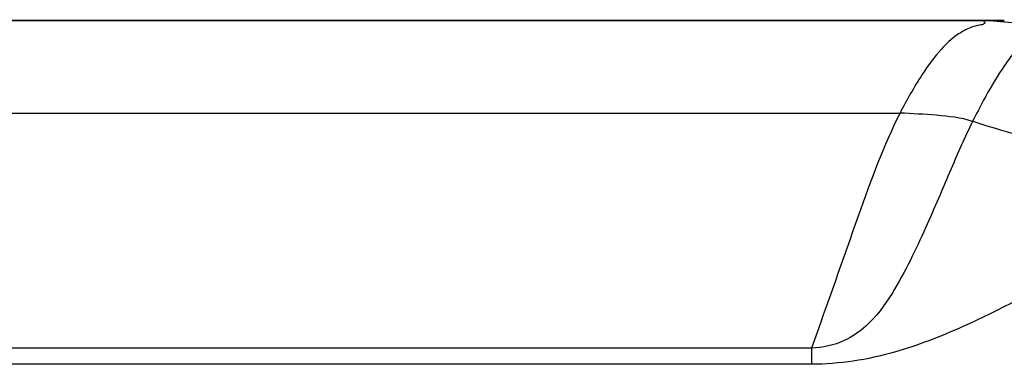
# Model space of a CAD drawing. Units: millimetres. Extents: x 0 to 594, y 0 to 420.
# Drawn here: x 115 to 130, y 340 to 345 of the extents above; entities that cross this region are included whole.
import ezdxf

# ---------------------------------------------------------------- set-up
doc = ezdxf.new("R2010")
doc.units = ezdxf.units.MM
doc.header["$LTSCALE"] = 32.67
doc.layers.get('0').update_dxf_attribs({"linetype": 'CONTINUOUS'})
doc.styles.get("Standard").update_dxf_attribs({"font": 'txt', "width": 0.85})
doc.dimstyles.new('DIMSTYLE_6', dxfattribs={"dimtxt": 3.5, "dimasz": 3.5, "dimexe": 1, "dimexo": 0.5, "dimgap": 0.875, "dimtad": 1, "dimdec": 0, "dimlfac": 4, "dimdsep": 46, "dimtxsty": 'Standard', "dimblk": '_FILLED', "dimblk1": '_FILLED', "dimblk2": '_FILLED', "dimcen": 0.09, "dimadec": 0, "dimazin": 2, "dimtp": 0.5, "dimtm": 0.5, "dimtfac": 1, "dimtdec": 0, "dimtofl": 0, "dimtmove": 0, "dimatfit": 3, "dimldrblk": '_FILLED', "dimfxl": 1, "dimtolj": 1, "dimarcsym": 0})

# ---------------------------------------------------------------- blocks, each defined once
blk = doc.blocks.new('_FILLED')
at = {"color": 0, "linetype": 'ByBlock'}
blk.add_solid([(0, 0), (-1, 0.1429), (-1, -0.1429)], dxfattribs=at)
blk = doc.blocks.new('*D9')
at = {"color": 2, "linetype": 'Continuous', "transparency": 16777216}
for p, q in [((65.039, 344.809), (65.039, 400.505)), ((148.739, 344.786), (148.739, 400.505)), ((65.039, 399.505), (106.889, 399.505)), ((148.739, 399.505), (106.889, 399.505))]:
    blk.add_line(p, q, dxfattribs=at)
at = {"color": 2, "linetype": 'Continuous', "transparency": 16777216, "xscale": 3.5, "yscale": 3.5, "zscale": 3.5, "rotation": 180}
blk.add_blockref('_FILLED', (65.039, 399.505), dxfattribs=at)
at = {"color": 2, "linetype": 'Continuous', "transparency": 16777216, "xscale": 3.5, "yscale": 3.5, "zscale": 3.5}
blk.add_blockref('_FILLED', (148.739, 399.505), dxfattribs=at)

msp = doc.modelspace()

# ---------------------------------------------------------------- linework, layer by layer
at = {"color": 9, "linetype": 'Continuous'}
for p, q in [((129.2354, 345.1208), (84.5429, 345.1208)), ((129.2354, 345.115), (84.5429, 345.115)), ((129.2354, 345.115), (129.2354, 345.1208)), ((85.7798, 343.7419), (127.9985, 343.7419)), ((126.6807, 340.2491), (87.0975, 340.2491)), ((126.6807, 340.2491), (126.6805, 340.0105)), ((126.6805, 340.0105), (87.0978, 340.0106))]:
    msp.add_line(p, q, dxfattribs=at)
for centre, radius, start, end in [((129.2341, 332.2425), 12.8783, 88.59598, 89.9943), ((129.2345, 341.2026), 3.9125, 87.77547, 89.98696), ((129.3442, 349.2567), 4.1448, 270.58269, 272.84107), ((138.2808, 339.0379), 10.2802, 151.55739, 153.52964), ((133.1193, 355.9312), 12.9557, 251.82923, 267.6168)]:
    msp.add_arc(centre, radius, start, end, dxfattribs=at)
for points, knots in [([(129.2354, 345.115), (129.2469, 345.106), (129.2796, 345.0834), (129.22, 345.0516), (129.1453, 345.0483), (129.0058, 344.9978), (128.8128, 344.8935), (128.5687, 344.6606), (128.2852, 344.2685), (128.0996, 343.9381), (127.9985, 343.742)], [0, 0, 0, 0, 0.0224247, 0.0382202, 0.079021, 0.1493681, 0.2564798, 0.4186317, 0.6605909, 1, 1, 1, 1]), ([(129.3864, 345.1121), (129.5344, 345.1062), (129.7463, 345.0777), (129.9363, 345.0504), (130.0462, 345.007), (129.972, 344.9276), (129.8755, 344.8492), (129.7007, 344.659), (129.4799, 344.3545), (129.3267, 344.0912), (129.2414, 343.9341)], [0, 0, 0, 0, 0.2236422, 0.300611, 0.3295405, 0.3574234, 0.4247337, 0.5436144, 0.7300375, 1, 1, 1, 1]), ([(127.9987, 343.7419), (127.7498, 343.256), (127.3282, 342.0795), (126.9154, 340.9074), (126.6823, 340.2487)], [0, 0, 0, 0, 0.4386292, 1, 1, 1, 1]), ([(129.0783, 343.62), (128.9056, 343.6761), (128.5403, 343.7129), (128.1796, 343.7352), (127.9985, 343.7419)], [0, 0, 0, 0, 0.5004124, 1, 1, 1, 1]), ([(129.0783, 343.62), (128.9646, 343.3878), (128.7327, 342.859), (128.4394, 342.165), (128.1517, 341.545), (127.8819, 341.0409), (127.5686, 340.61), (127.1465, 340.3204), (126.8478, 340.2558), (126.6809, 340.2497)], [0, 0, 0, 0, 0.1788901, 0.3993438, 0.5214545, 0.6513876, 0.7955161, 0.8844205, 1, 1, 1, 1]), ([(132.5805, 342.9867), (132.3639, 342.6959), (131.6868, 342.1418), (130.4605, 341.3396), (129.1635, 340.6439), (127.8733, 340.1351), (127.0963, 340.0101), (126.6805, 340.0105)], [0, 0, 0, 0, 0.1615546, 0.3832269, 0.6550742, 0.8147177, 1, 1, 1, 1])]:
    msp.add_open_spline(points, degree=3, knots=knots, dxfattribs=at)

# ---------------------------------------------------------------- dimensions: what is measured, and where the dimension line sits
at = {"color": 2, "linetype": 'Continuous'}
dim = msp.add_linear_dim(base=(148.7392, 399.5048), p1=(65.0392, 344.3094), p2=(148.7392, 344.2856), dimstyle='DIMSTYLE_6', dxfattribs=at)
dim.commit()
dim.dimension.update_dxf_attribs({"geometry": '*D9', "text_midpoint": (104.0061, 399.5048), "dimtype": 160})

doc.saveas('drawing.dxf')
